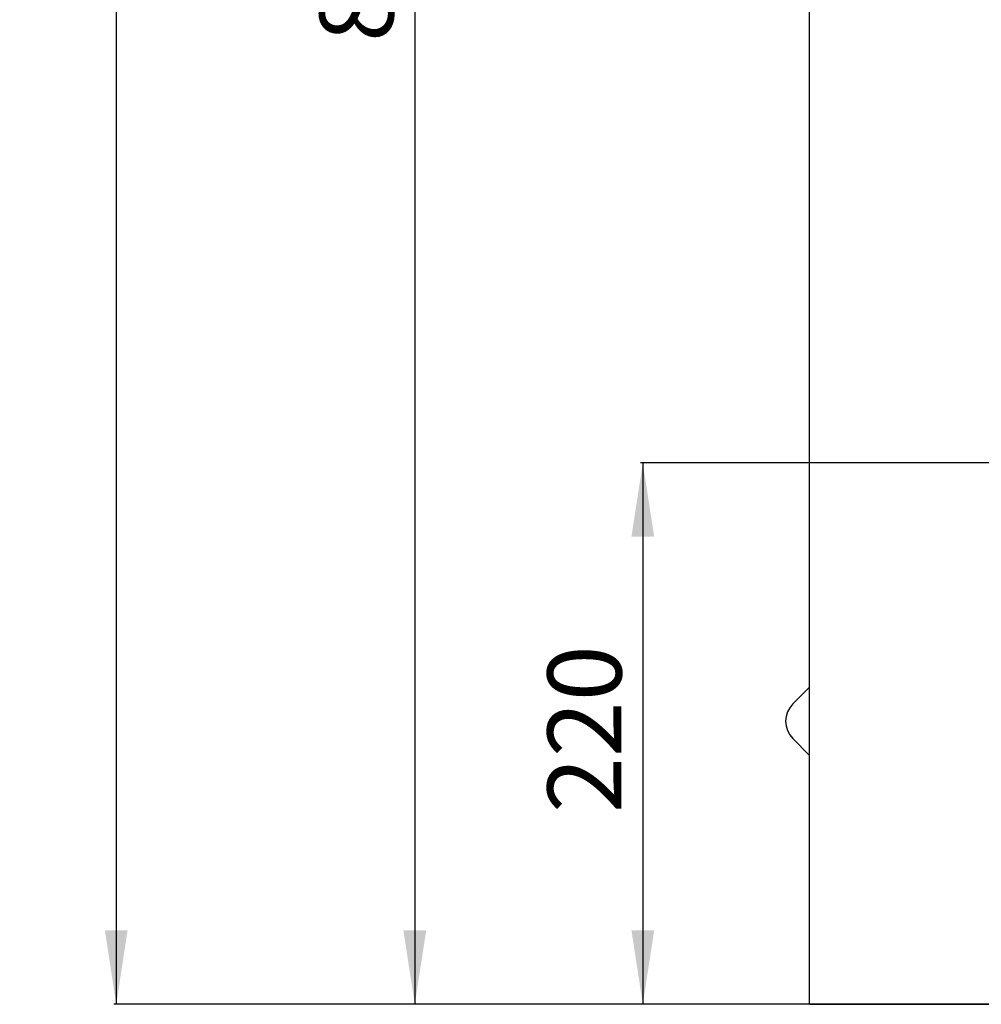
# Model space of a CAD drawing. Units: millimetres. Extents: x -321 to 857, y -933 to 1620.
# Drawn here: x -321 to 69, y 468 to 868 of the extents above; entities that cross this region are included whole.
import ezdxf

# ---------------------------------------------------------------- set-up
doc = ezdxf.new("R2010")
doc.units = ezdxf.units.MM
doc.layers.add('_25', color=7, linetype='Continuous', lineweight=25)
doc.styles.add('SLDTEXTSTYLE0', font='TXT', dxfattribs={"width": 0.75})
doc.dimstyles.new('SLDDIMSTYLE0', dxfattribs={"dimtxt": 30, "dimasz": 30, "dimexe": 0, "dimexo": 0.0625, "dimgap": 7.5, "dimtad": 1, "dimdec": 0, "dimrnd": 1e-09, "dimzin": 12, "dimdsep": 46, "dimtxsty": 'SLDTEXTSTYLE0', "dimsah": 1, "dimcen": 0.09, "dimadec": 0, "dimazin": 3, "dimtfac": 1, "dimtdec": 0, "dimtofl": 0, "dimtmove": 0, "dimatfit": 3, "dimfxl": 0, "dimfrac": 2, "dimtolj": 1, "dimtzin": 12, "dimarcsym": 0})
doc.dimstyles.new('SLDDIMSTYLE1', dxfattribs={"dimtxt": 30, "dimasz": 30, "dimexe": 0, "dimexo": 0.0625, "dimgap": 7.5, "dimtad": 1, "dimrnd": 1e-09, "dimzin": 12, "dimdsep": 46, "dimtxsty": 'SLDTEXTSTYLE0', "dimsah": 1, "dimcen": 0.09, "dimadec": 0, "dimazin": 3, "dimtfac": 1, "dimtofl": 0, "dimtmove": 0, "dimatfit": 3, "dimfxl": 0, "dimfrac": 2, "dimtolj": 1, "dimtzin": 12, "dimarcsym": 0})

# ---------------------------------------------------------------- blocks, each defined once
blk = doc.blocks.new('_D_1')
at = {"layer": '_25', "color": 7}
for p, q in [((-1.44, 1468.53), (-282.92, 1468.53)), ((-281.92, 1468.53), (-281.92, 468.23)), ((-1.36, 468.23), (-282.92, 468.23))]:
    blk.add_line(p, q, dxfattribs=at)
for points in [[(-281.92, 1468.53), (-286.54, 1438.53), (-277.31, 1438.53)], [(-281.92, 468.23), (-277.31, 498.23), (-286.54, 498.23)]]:
    blk.add_solid(points, dxfattribs=at)
at = {"layer": '_25', "color": 7, "insert": (-320.59, 904.44), "char_height": 30, "attachment_point": 1, "rotation": 90, "style": 'SLDTEXTSTYLE0'}
blk.add_mtext('1000', dxfattribs=at)
blk = doc.blocks.new('_D_2')
at = {"layer": '_25', "color": 7}
for p, q in [((-0.76, 1318.53), (-161.69, 1318.53)), ((-160.69, 1318.53), (-160.69, 468.23)), ((-1.36, 468.23), (-161.69, 468.23))]:
    blk.add_line(p, q, dxfattribs=at)
for points in [[(-160.69, 1318.53), (-165.31, 1288.53), (-156.07, 1288.53)], [(-160.69, 468.23), (-156.07, 498.23), (-165.31, 498.23)]]:
    blk.add_solid(points, dxfattribs=at)
at = {"layer": '_25', "color": 7, "insert": (-199.36, 859.2), "char_height": 30, "attachment_point": 1, "rotation": 90, "style": 'SLDTEXTSTYLE0'}
blk.add_mtext('850', dxfattribs=at)
blk = doc.blocks.new('_D_4')
at = {"layer": '_25', "color": 7}
for p, q in [((198.64, 688.23), (-69.1, 688.23)), ((-68.1, 688.23), (-68.1, 468.23)), ((85.64, 468.23), (-69.1, 468.23))]:
    blk.add_line(p, q, dxfattribs=at)
for points in [[(-68.1, 688.23), (-72.72, 658.23), (-63.49, 658.23)], [(-68.1, 468.23), (-63.49, 498.23), (-72.72, 498.23)]]:
    blk.add_solid(points, dxfattribs=at)
at = {"layer": '_25', "color": 7, "insert": (-106.78, 545.93), "char_height": 30, "attachment_point": 1, "rotation": 90, "style": 'SLDTEXTSTYLE0'}
blk.add_mtext('220', dxfattribs=at)

msp = doc.modelspace()

# ---------------------------------------------------------------- linework, layer by layer
at = {"color": 7, "linetype": 'Continuous', "lineweight": 25}
for p, q in [((-0.356, 468.228), (-0.356, 1317.028)), ((-7.176, 590.299), (-0.356, 597.119)), ((-0.356, 569.337), (-7.176, 576.157)), ((-0.356, 468.228), (86.644, 468.228))]:
    msp.add_line(p, q, dxfattribs=at)
msp.add_arc((-0.105, 583.228), 10, 135, 225, dxfattribs=at)

# ---------------------------------------------------------------- dimensions: what is measured, and where the dimension line sits
at = {"layer": '_25', "color": 7}
for base, p1, p2, dimstyle, picture, middle in [((-281.922, 468.228), (-0.439, 1468.528), (-0.356, 468.228), 'SLDDIMSTYLE0', '_D_1', (-281.922, 948.772)), ((-160.69, 468.228), (0.244, 1318.528), (-0.356, 468.228), 'SLDDIMSTYLE0', '_D_2', (-160.69, 892.455)), ((-68.105, 468.228), (199.644, 688.228), (86.644, 468.228), 'SLDDIMSTYLE1', '_D_4', (-68.105, 579.177))]:
    dim = msp.add_linear_dim(base=base, p1=p1, p2=p2, angle=90, dimstyle=dimstyle, dxfattribs=at)
    dim.commit()
    dim.dimension.update_dxf_attribs({"geometry": picture, "text_midpoint": middle, "dimtype": 160})

doc.saveas('drawing.dxf')
